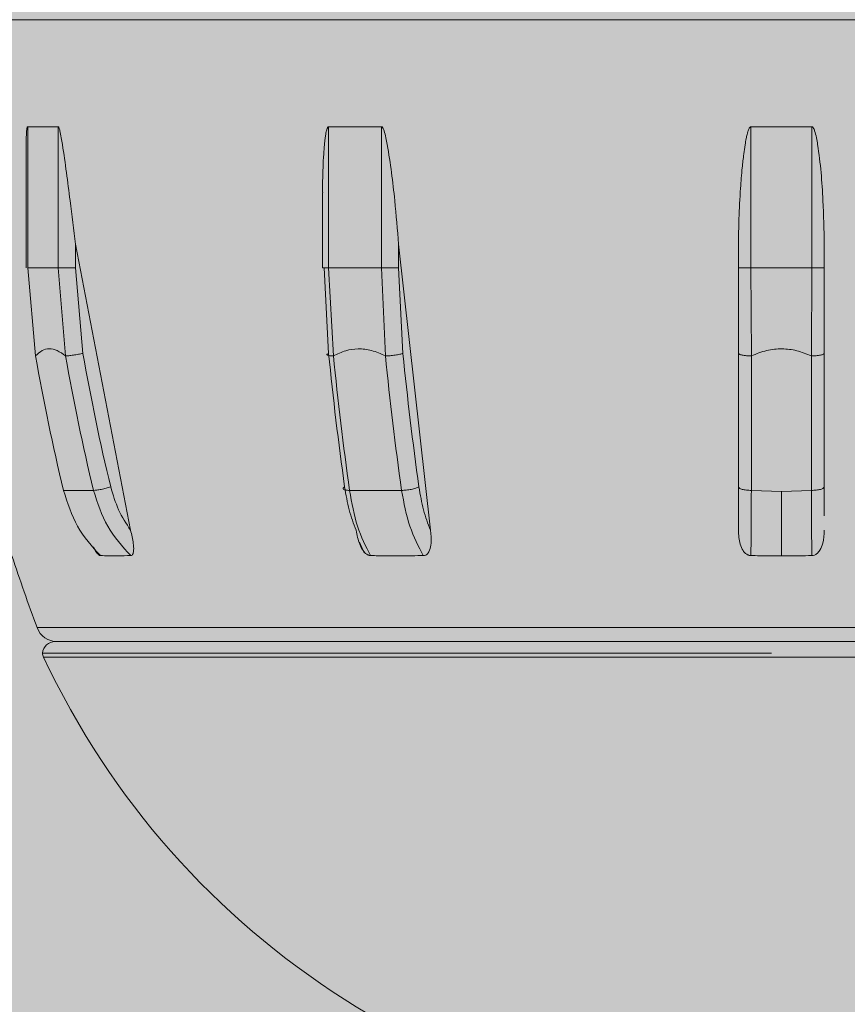
# Model space of a CAD drawing. Extents: x -0.3 to 5.9, y -4.6 to 5.5.
# Drawn here: x 2.9 to 3, y -2.9 to -2.9 of the extents above; entities that cross this region are included whole.
import ezdxf

# ---------------------------------------------------------------- set-up
doc = ezdxf.new("R2010")
doc.units = 0
doc.header["$LTSCALE"] = 0.5
doc.header["$MEASUREMENT"] = 0
doc.layers.get('0').update_dxf_attribs({"linetype": 'CONTINUOUS'})
doc.layers.get('Defpoints').update_dxf_attribs({"linetype": 'CONTINUOUS'})
doc.layers.add('0-COTAS', color=2, linetype='CONTINUOUS')
doc.styles.add('ARIAL', font='ARIAL.TTF')
doc.dimstyles.new('D100', dxfattribs={"dimtxt": 0.18, "dimasz": 0.1, "dimexe": 0.18, "dimexo": 0.18, "dimgap": 0.09, "dimtad": 0, "dimtoh": 1, "dimdec": 0, "dimlfac": 1000, "dimzin": 0, "dimdsep": 46, "dimtxsty": 'ARIAL', "dimblk1": 'ARCHTICK', "dimblk2": 'ARCHTICK', "dimsah": 1, "dimcen": 0, "dimadec": 0, "dimazin": 0, "dimtfac": 1, "dimtdec": 0, "dimtofl": 0, "dimtmove": 1, "dimatfit": 3, "dimldrblk": 'ARCHTICK', "dimfxl": 1, "dimtolj": 1, "dimtzin": 0, "dimarcsym": 0})

# ---------------------------------------------------------------- blocks, each defined once
blk = doc.blocks.new('A$C7B504634')
at = {"layer": '0-COTAS'}
h = blk.add_hatch(color=253, dxfattribs=at)
edge = h.paths.add_edge_path()
edge.add_arc((-3.818521719385422, 5.8393862901e-06), 0.0300448083705132, 97.50253624305299, 262.4974637569466, ccw=False)
edge.add_line((-3.82244467239343, 0.0297934366327581), (-3.82244469689826, 0.0617168913734942))
edge.add_arc((-3.734623353297722, 0.0560329355447888), 0.0880050893168488, 164.1233962060206, 176.2968786813043, ccw=False)
edge.add_line((-3.819271321105588, 0.0801081778419071), (-3.776809329795469, 0.1484668748390727))
edge.add_arc((-3.772630774107648, 0.1451089747185459), 0.0053605802722892, 114.173358068064, 141.2145348107039, ccw=False)
edge.add_line((-3.774825925635923, 0.1499994890701828), (-3.7445824096676, 0.1499908165943675))
edge.add_line((-3.7445824096676, 0.1499908165943675), (-3.73492555363235, 0.1490864750155332))
edge.add_arc((-3.736004058776399, 0.1404985887697747), 0.0086553430617062, 20.7458830718964, 82.84201354746358, ccw=False)
edge.add_arc((-3.80555561223593, 0.1182755456977316), 0.0816601815563835, 0.6490916215713014, 18.040276670117578, ccw=False)
edge.add_line((-3.723900670814145, 0.1192006366264877), (-3.723900670814145, 0.0299994880271015))
edge.add_line((-3.723900670814145, 0.0299994880271015), (-3.602822239207853, 0.0299994880271015))
edge.add_line((-3.602822239207853, 0.0299994880271015), (-3.602822239207853, 0.120113645673996))
edge.add_arc((-3.572983169620135, 0.1201604177539641), 0.0298391062447953, 89.91019801078289, 180.089809790435, ccw=False)
edge.add_line((-3.572936401602963, 0.149999487348051), (-3.45680701236688, 0.1499994890701828))
edge.add_arc((-3.456806734800283, 0.1300770484596421), 0.0199224406124743, 67.3792862258079, 90.0007982653778, ccw=False)
edge.add_line((-3.449143985198915, 0.1484668801202176), (-3.285083100368383, 0.0801081781074955))
edge.add_arc((-3.292730899436065, 0.0617270494211506), 0.0199086594818338, -0.02923417744858625, 67.40936922940932, ccw=False)
edge.add_line((-3.272822242545715, 0.0617168913734942), (-3.272822255897153, 0.0299994880271015))
edge.add_line((-3.272822255897153, 0.0299994880271015), (-3.086822236585248, 0.0299994880271015))
edge.add_line((-3.086822236585248, 0.0299994880271015), (-3.086822236585248, 0.0565564380896144))
edge.add_arc((-3.081700928062665, 0.0544351387682305), 0.0055432582290918, 112.5000476427197, 157.5001539902606, ccw=False)
edge.add_line((-3.083822245406736, 0.0595564398255921), (-3.070822242545714, 0.0595564398255926))
edge.add_arc((-3.070115135224363, 0.0612635479108517), 0.0018477604765407, 202.5000618981914, 247.49999999998522, ccw=False)
edge.add_line((-3.071822242545714, 0.0605564387452655), (-3.071822250890364, 0.0625564427983818))
edge.add_arc((-3.047278184672621, 0.0628198203463839), 0.0245454793034017, 142.772451357409, 180.6148061451501, ccw=False)
edge.add_arc((-3.051698075974548, 0.0647754797887452), 0.0198744519388169, 66.06222132491871, 139.5511987451209, ccw=False)
edge.add_line((-3.043634129923115, 0.0829404629692472), (-3.044767014718865, 0.0862881495331265))
edge.add_line((-3.044767014718865, 0.0862881495331265), (-3.045099104451765, 0.0900016920578399))
edge.add_line((-3.045099104451765, 0.0900016920578399), (-3.045051063108076, 0.2209771396529727))
edge.add_arc((-3.030288333942208, 0.2206303171921378), 0.0147668025734785, 151.4198721489568, 178.6541913509509, ccw=False)
edge.add_arc((-3.039951296427372, 0.2264863585128425), 0.0035184403853112, 92.40775497876541, 159.9162376106326, ccw=False)
edge.add_line((-3.040099109220137, 0.2300016926538997), (-2.856046537565817, 0.2300016926538997))
edge.add_arc((-2.856046549678581, 0.2200016751767166), 0.0100000174771904, 6.940091009255411e-05, 89.99993059909252, ccw=False)
edge.add_line((-2.846046532201398, 0.2200016872894817), (-2.846046532201398, 0.0900016920578533))
edge.add_arc((-2.856046544342843, 0.0900017006230214), 0.0100000121414487, 270.000034812205, 359.99995092526115, ccw=False)
edge.add_line((-2.85604653826696, 0.0800016884815746), (-2.873905519651998, 0.0800016866934352))
edge.add_line((-2.873905519651998, 0.0800016866934352), (-2.873905519651998, 0.0380027079892211))
edge.add_line((-2.873905519651998, 0.0380027079892211), (-2.819423394359889, 0.0380027079892207))
edge.add_arc((-2.674334650775288, 1.688481575e-06), 0.1499827356684046, 14.67657688669209, 165.3230205084596, ccw=False)
edge.add_line((-2.529245640169458, 0.0380016884815735), (-2.474738965439428, 0.0380016872596794))
edge.add_line((-2.474738965439428, 0.0380016872596794), (-2.474738965439428, 0.0800016866934352))
edge.add_line((-2.474738965439428, 0.0800016866934352), (-2.492597947525609, 0.0800016866934352))
edge.add_arc((-2.49259794377192, 0.0900016897459808), 0.0100000030525463, 180.000007244505, 269.9999784929508, ccw=False)
edge.add_line((-2.502597946824467, 0.0900016884815758), (-2.502597952890028, 0.2200016872894817))
edge.add_arc((-2.492597935412845, 0.2200016751767175), 0.0100000174771899, 90.00006940090492, 179.999930599095, ccw=False)
edge.add_line((-2.492597947525609, 0.2300016926538997), (-2.30854537587129, 0.2300016926538997))
edge.add_arc((-2.309055724482239, 0.2260285228918466), 0.0040058124847266, 34.82947379057862, 82.6805092218795, ccw=False)
edge.add_arc((-2.318623204695247, 0.220426343737897), 0.0150838029472136, -1.613269385376725, 31.539109990236284, ccw=False)
edge.add_line((-2.303545380639662, 0.2200016872894817), (-2.303545380639662, 0.0900016920578533))
edge.add_arc((-2.320488231155444, 0.0898235283011437), 0.0169437872367526, -24.004617655325376, 0.6024756624303222, ccw=False)
edge.add_arc((-2.308748278814016, 0.0840007581199545), 0.003888562287281, 295.0640680702587, 344.0260040512462, ccw=False)
edge.add_arc((-2.309821800864104, 0.0862962286679041), 0.006422656726825, 281.46316167285096, 295.06406807025826, ccw=False)
edge.add_line((-2.30854537587129, 0.0800016866934352), (-2.414738948154081, 0.0800016866934352))
edge.add_line((-2.414738948154081, 0.0800016866934352), (-2.414738948154081, 0.0380016872596794))
edge.add_line((-2.414738948154081, 0.0380016872596794), (-2.401822234201063, 0.0380016872596794))
edge.add_line((-2.401822234201063, 0.0380016872596794), (-2.401822242545713, 0.0565016884815801))
edge.add_arc((-2.396700921626561, 0.0543803678995953), 0.0055432778180875, 112.50000910690821, 157.4999999999354, ccw=False)
edge.add_line((-2.398822243022551, 0.0595016884815758), (-2.26482223968469, 0.0595016898524814))
edge.add_arc((-2.264822240671307, 0.0565016976873345), 0.0029999921651471, -0.00019460058371123523, 89.99998115695388, ccw=False)
edge.add_line((-2.261822248506177, 0.0565016874980984), (-2.261822248506177, 0.0300016878110223))
edge.add_line((-2.261822248506177, 0.0300016878110223), (-2.075822229194272, 0.0300016878110223))
edge.add_line((-2.075822229194272, 0.0300016878110223), (-2.075822229194272, 0.061719090671545))
edge.add_arc((-2.05591361199979, 0.0617292825695803), 0.0199086198032721, 112.5905961640909, 180.0293316550282, ccw=False)
edge.add_line((-2.063561384723044, 0.0801103792410163), (-1.899500484275449, 0.1484690802109294))
edge.add_arc((-1.887930717457843, 0.1105442067413236), 0.0396504165413101, 95.65451419878741, 106.9654106540439, ccw=False)
edge.add_line((-1.891837463753345, 0.1500016884815714), (-1.775708074378599, 0.150001694442039))
edge.add_arc((-1.775661327937169, 0.1201626090270054), 0.0298391220319141, -0.08978940501538091, 90.08976051285532, ccw=False)
edge.add_line((-1.745822242545711, 0.1201158475388198), (-1.745822245883573, 0.0300016878110223))
edge.add_line((-1.745822245883573, 0.0300016878110223), (-1.62474381427728, 0.0300016878110223))
edge.add_line((-1.62474381427728, 0.0300016878110223), (-1.62474381427728, 0.1192028345477638))
edge.add_arc((-0.1858994304981358, -0.0069846626245362), 1.444367143483746, 174.3138710536497, 174.9879501313448, ccw=False)
edge.add_arc((-1.607375325241517, 0.1345499408079811), 0.0158624135982279, 113.57282180478049, 174.3138710536501, ccw=False)
edge.add_arc((-1.607517052915744, 0.1348747625379918), 0.01550801849396, 77.12724829142542, 113.57282180478151, ccw=False)
edge.add_line((-1.604062075423826, 0.1499930219662242), (-1.573818559455503, 0.150001694442039))
edge.add_arc((-1.575947890294512, 0.1451965140200064), 0.0052558356814347, 38.51020541745021, 66.10031918517751, ccw=False)
edge.add_line((-1.571835213257479, 0.1484690812537388), (-1.529373131706966, 0.0801103792410172))
edge.add_arc((-1.570298233470793, 0.0635794981218498), 0.0441376708147993, -2.4157363993592185, 21.995265927851676, ccw=False)
edge.add_line((-1.526199788193165, 0.061719092507015), (-1.526199812697996, 0.0297829331767612))
edge.add_arc((-1.530122764644092, -4.6631383843e-06), 0.0300448073085093, -82.4974655327901, 82.49746553279022, ccw=False)
edge.add_line((-1.526199812697996, -0.0297922594535298), (-1.526199788193165, -0.0617190937948773))
edge.add_arc((-1.570298233470793, -0.0635794994097121), 0.0441376708147993, -21.995265927851676, 2.415736399359105, ccw=False)
edge.add_line((-1.529373131706966, -0.0801103805288794), (-1.571835213257479, -0.1484690825416011))
edge.add_arc((-1.575947890294512, -0.1451965153078687), 0.0052558356814348, 293.8996808148225, 321.48979458254973, ccw=False)
edge.add_line((-1.573818559455503, -0.1500016957299013), (-1.604062075423826, -0.1499930232540865))
edge.add_arc((-1.607517052915744, -0.1348747638258541), 0.0155080184939598, 246.42717819521852, 282.8727517085746, ccw=False)
edge.add_arc((-1.607375325241517, -0.1345499420958434), 0.0158624135982277, 185.68612894635, 246.4271781952196, ccw=False)
edge.add_arc((-0.1858994304981358, 0.006984661336674), 1.444367143483746, 185.0120498686552, 185.6861289463504, ccw=False)
edge.add_line((-1.62474381427728, -0.1192028358356261), (-1.62474381427728, -0.0300016890988846))
edge.add_line((-1.62474381427728, -0.0300016890988846), (-1.745822245883573, -0.0300016890988846))
edge.add_line((-1.745822245883573, -0.0300016890988846), (-1.745822242545711, -0.120115848826682))
edge.add_arc((-1.775661327937169, -0.1201626103148676), 0.0298391220319146, -90.08976051285532, 0.08978940501538091, ccw=False)
edge.add_line((-1.775708074378599, -0.1500016957299013), (-1.891837463753345, -0.1500016897694336))
edge.add_arc((-1.887930717457843, -0.1105442080291858), 0.0396504165413102, 253.0345893459561, 264.3454858012126, ccw=False)
edge.add_line((-1.899500484275449, -0.1484690814987917), (-2.063561384723044, -0.0801103805288786))
edge.add_arc((-2.05591361199979, -0.0617292838574426), 0.0199086198032718, 179.9706683449718, 247.4094038359091, ccw=False)
edge.add_line((-2.075822229194272, -0.0617190919594073), (-2.075822229194272, -0.0300016890988846))
edge.add_line((-2.075822229194272, -0.0300016890988846), (-2.261822248506177, -0.0300016890988846))
edge.add_line((-2.261822248506177, -0.0300016890988846), (-2.261822248506177, -0.0565016887859606))
edge.add_arc((-2.264822240671307, -0.0565016989751968), 0.0029999921651469, -89.99998115695388, 0.0001946005835975484, ccw=False)
edge.add_line((-2.26482223968469, -0.0595016911403437), (-2.398822243022551, -0.059501689769438))
edge.add_arc((-2.396700921626561, -0.0543803691874576), 0.0055432778180876, 202.5000000000646, 247.49999089309182, ccw=False)
edge.add_line((-2.401822242545713, -0.0565016897694424), (-2.401822234201063, -0.0380016885475416))
edge.add_line((-2.401822234201063, -0.0380016885475416), (-2.414738948154081, -0.0380016885475416))
edge.add_line((-2.414738948154081, -0.0380016885475416), (-2.414738948154081, -0.0800016879812975))
edge.add_line((-2.414738948154081, -0.0800016879812975), (-2.30854537587129, -0.0800016879812975))
edge.add_arc((-2.309821800864104, -0.0862962299557664), 0.0064226567268251, 64.93593192974168, 78.5368383271491, ccw=False)
edge.add_arc((-2.308748278814016, -0.0840007594078167), 0.0038885622872809, 15.973995948753782, 64.93593192974129, ccw=False)
edge.add_arc((-2.320488231155444, -0.089823529589006), 0.0169437872367526, -0.6024756624303222, 24.004617655325376, ccw=False)
edge.add_line((-2.303545380639662, -0.0900016933457155), (-2.303545380639662, -0.2200016885773439))
edge.add_arc((-2.318623204695247, -0.2204263450257593), 0.0150838029472136, -31.539109990236284, 1.613269385376725, ccw=False)
edge.add_arc((-2.309055724482239, -0.2260285241797089), 0.0040058124847267, 277.31949077812055, 325.1705262094214, ccw=False)
edge.add_line((-2.30854537587129, -0.2300016939417619), (-2.492597947525609, -0.2300016939417619))
edge.add_arc((-2.492597935412845, -0.2200016764645798), 0.0100000174771895, 180.000069400905, 269.9999305990951, ccw=False)
edge.add_line((-2.502597952890028, -0.2200016885773439), (-2.502597946824467, -0.090001689769438))
edge.add_arc((-2.49259794377192, -0.0900016910338431), 0.0100000030525465, 90.00002150704921, 179.9999927554951, ccw=False)
edge.add_line((-2.492597947525609, -0.0800016879812975), (-2.474738965439428, -0.0800016879812975))
edge.add_line((-2.474738965439428, -0.0800016879812975), (-2.474738965439428, -0.0380016885475416))
edge.add_line((-2.474738965439428, -0.0380016885475416), (-2.529245640169458, -0.0380016897694358))
edge.add_arc((-2.674334650775288, -1.6897694373e-06), 0.1499827356684042, 194.6769794915405, 345.32342311330785, ccw=False)
edge.add_line((-2.819423394359889, -0.0380027092770829), (-2.873905519651998, -0.0380027092770834))
edge.add_line((-2.873905519651998, -0.0380027092770834), (-2.873905519651998, -0.0800016879812975))
edge.add_line((-2.873905519651998, -0.0800016879812975), (-2.85604653826696, -0.0800016897694369))
edge.add_arc((-2.856046544342843, -0.0900017019108837), 0.0100000121414486, 4.907473879711688e-05, 89.999965187795, ccw=False)
edge.add_line((-2.846046532201398, -0.0900016933457155), (-2.846046532201398, -0.2200016885773439))
edge.add_arc((-2.856046549678581, -0.2200016764645789), 0.0100000174771904, 270.0000694009075, 359.9999305990899, ccw=False)
edge.add_line((-2.856046537565817, -0.2300016939417619), (-3.040099109220137, -0.2300016939417619))
edge.add_arc((-3.039951296427372, -0.2264863598007047), 0.003518440385311, 200.0837623893674, 267.59224502123465, ccw=False)
edge.add_arc((-3.030288333942208, -0.22063031848), 0.0147668025734785, 181.3458086490492, 208.5801278510432, ccw=False)
edge.add_line((-3.045051063108076, -0.220977140940835), (-3.045099104451765, -0.0900016933457022))
edge.add_line((-3.045099104451765, -0.0900016933457022), (-3.044767014718865, -0.0862881508209888))
edge.add_line((-3.044767014718865, -0.0862881508209888), (-3.043634129923115, -0.0829404642571095))
edge.add_arc((-3.051698075974548, -0.0647754810766075), 0.0198744519388169, 220.4488012548791, 293.9377786750813, ccw=False)
edge.add_arc((-3.047278184672621, -0.0628198216342462), 0.0245454793034017, 179.38519385485, 217.227548642591, ccw=False)
edge.add_line((-3.071822250890364, -0.0625564440862441), (-3.071822242545714, -0.0605564400331278))
edge.add_arc((-3.070115135224363, -0.0612635491987139), 0.0018477604765408, 112.50000000001481, 157.4999381018086, ccw=False)
edge.add_line((-3.070822242545714, -0.0595564411134548), (-3.083822245406736, -0.0595564411134544))
edge.add_arc((-3.081700928062665, -0.0544351400560927), 0.0055432582290917, 202.4998460097394, 247.4999523572804, ccw=False)
edge.add_line((-3.086822236585248, -0.0565564393774767), (-3.086822236585248, -0.0299994893149638))
edge.add_line((-3.086822236585248, -0.0299994893149638), (-3.272822255897153, -0.0299994893149638))
edge.add_line((-3.272822255897153, -0.0299994893149638), (-3.272822242545715, -0.0617168926613565))
edge.add_arc((-3.292730899436065, -0.0617270507090129), 0.019908659481834, -67.40936922940932, 0.02923417744858625, ccw=False)
edge.add_line((-3.285083100368383, -0.0801081793953578), (-3.449143985198915, -0.1484668814080798))
edge.add_arc((-3.456806734800283, -0.1300770497475043), 0.0199224406124742, 269.9992017346222, 292.62071377419215, ccw=False)
edge.add_line((-3.45680701236688, -0.149999490358045), (-3.572936401602963, -0.1499994886359133))
edge.add_arc((-3.572983169620135, -0.1201604190418264), 0.0298391062447955, 179.910190209565, 270.08980198921716, ccw=False)
edge.add_line((-3.602822239207853, -0.1201136469618582), (-3.602822239207853, -0.0299994893149638))
edge.add_line((-3.602822239207853, -0.0299994893149638), (-3.723900670814145, -0.0299994893149638))
edge.add_line((-3.723900670814145, -0.0299994893149638), (-3.723900670814145, -0.11920063791435))
edge.add_arc((-3.80555561223593, -0.1182755469855938), 0.0816601815563835, 341.9597233298824, 359.3509083784287, ccw=False)
edge.add_arc((-3.736004058776399, -0.140498590057637), 0.0086553430617062, 277.1579864525364, 339.2541169281036, ccw=False)
edge.add_line((-3.73492555363235, -0.1490864763033954), (-3.7445824096676, -0.1499908178822298))
edge.add_line((-3.7445824096676, -0.1499908178822298), (-3.774825925635923, -0.149999490358045))
edge.add_arc((-3.772630774107648, -0.1451089760064081), 0.005360580272289, 218.7854651892961, 245.826641931936, ccw=False)
edge.add_line((-3.776809329795469, -0.148466876126935), (-3.819271321105588, -0.0801081791297693))
edge.add_arc((-3.734623353297722, -0.0560329368326511), 0.0880050893168488, 183.7031213186958, 195.8766037939794, ccw=False)
edge.add_line((-3.82244469689826, -0.0617168926613565), (-3.82244467239343, -0.0297817578601785))
edge = h.paths.add_edge_path(flags=16)
edge.add_arc((-3.05549656190621, 0.0629466949975179), 0.0236775487507813, -0.9443889936839014, 46.07944059314627, ccw=False)
edge.add_line((-3.031822229432691, 0.0625564427983818), (-3.031822229432691, 0.0605564387452655))
edge.add_arc((-3.033529373124483, 0.0612635935540475), 0.0018478115455881, 292.50012465452943, 337.49906213133494, ccw=False)
edge.add_line((-3.032822242545714, 0.0595564398255926), (-2.949822242068876, 0.059556439825593))
edge.add_arc((-2.951943562650853, 0.0544351200576245), 0.0055432767545291, 22.499995446606306, 67.4999954465627, ccw=False)
edge.add_line((-2.946822242545713, 0.0565564398255973), (-2.946822250890364, 0.0380027079892211))
edge.add_line((-2.946822250890364, 0.0380027079892211), (-2.933905536937345, 0.0380027079892211))
edge.add_line((-2.933905536937345, 0.0380027079892211), (-2.933905536937345, 0.0800016866934352))
edge.add_line((-2.933905536937345, 0.0800016866934352), (-3.039072385424638, 0.0800016866934352))
edge = h.paths.add_edge_path(flags=17)
edge.add_arc((-3.05549656190621, -0.0629433180343679), 0.0236775487507813, 313.9205594068537, 360.9443889936839)
edge.add_line((-3.031822229432691, -0.0625530658352318), (-3.031822242545714, -0.0604435601744085))
edge.add_arc((-3.0335293809851, -0.061150698613794), 0.0018478004285322, 22.50053126160841, 67.49946873839158)
edge.add_line((-3.032822242545714, -0.0594435601744086), (-2.949822242545713, -0.0594435601744086))
edge.add_arc((-2.949818865096451, -0.0564449913912526), 0.0029985706852567, 269.9354647098772, 357.9345557774654)
edge.add_line((-2.946822242545713, -0.0565530628624473), (-2.946822250890364, -0.0379993310260711))
edge.add_line((-2.946822250890364, -0.0379993310260711), (-2.933905536937345, -0.0379993310260711))
edge.add_line((-2.933905536937345, -0.0379993310260711), (-2.933905536937345, -0.0799983097302852))
edge.add_line((-2.933905536937345, -0.0799983097302852), (-3.039072385424638, -0.0799983097302852))
at = {"color": 7, "linetype": 'Continuous', "lineweight": 15}
for p, q in [((-2.694319194811214, -0.081004339276547), (-2.654325290280212, -0.081004339276547)), ((-2.69189420964085, -0.0867837397444196), (-2.691894204052914, -0.0834983093726583)), ((-2.691183485719193, -0.0834983093726583), (-2.691894204052914, -0.0834983093726583)), ((-2.691183485719193, -0.0834983093726583), (-2.691183478268612, -0.0867837844479032)), ((-2.684877758542825, -0.0867836801397748), (-2.68487775668018, -0.0834983093726583)), ((-2.683646752196182, -0.0834983093726583), (-2.68487775668018, -0.0834983093726583)), ((-2.683646752196182, -0.0834983093726583), (-2.683646738226344, -0.0867839111077733)), ((-2.675032976944748, -0.0867839260089345), (-2.67503296000632, -0.0834983093726583)), ((-2.673611520894155, -0.0834983093726583), (-2.67503296000632, -0.0834983093726583)), ((-2.673611520894155, -0.0834983093726583), (-2.673611521126986, -0.0867836801397748)), ((-2.691929203155268, -0.0839483393418736), (-2.691929203155268, -0.0867849914419599)), ((-2.685018566134203, -0.0850417790996976), (-2.685018566134203, -0.0867849392878957)), ((-2.690779200452197, -0.0862396908986516), (-2.689495849120249, -0.0929043544518895)), ((-2.690779200452197, -0.0862396908986516), (-2.690779198589552, -0.0867837844479032)), ((-2.683246317948033, -0.0862397281515546), (-2.682505378196765, -0.0929043544518895)), ((-2.683246317948033, -0.0862397281515546), (-2.68324631701671, -0.0867839111077733)), ((-2.67532224259321, -0.0862397356021352), (-2.67532224259321, -0.0867839185583539)), ((-2.673322242498215, -0.0862396536457486), (-2.673322242498215, -0.0867836801397748)), ((-2.691183478268612, -0.0867837844479032), (-2.69189420964085, -0.0867837397444196)), ((-2.691709915804494, -0.0888395709979482), (-2.691894204052914, -0.0867837397444196)), ((-2.691183468955387, -0.0867837844479032), (-2.691009916993607, -0.0888395635473676)), ((-2.690779198589552, -0.0867837844479032), (-2.690605184691776, -0.0887805698502011)), ((-2.684978374908496, -0.0867836801397748), (-2.684877902897824, -0.0887805773007817)), ((-2.684765163506199, -0.08883959334969), (-2.68487776040547, -0.0867836875903554)), ((-2.683646738226344, -0.0867839111077733), (-2.684877758542825, -0.0867836875903554)), ((-2.68364672611915, -0.0867839111077733), (-2.683552731456984, -0.0888395486462064)), ((-2.68324631701671, -0.0867839111077733), (-2.683145853387941, -0.0887805698502011)), ((-2.67532224259321, -0.0867839185583539), (-2.67532224259321, -0.0887805698502011)), ((-2.675032976944748, -0.0867839260089345), (-2.673611520661325, -0.0867836801397748)), ((-2.675022242520754, -0.0888395411956258), (-2.675032976013426, -0.0867839260089345)), ((-2.673611520544909, -0.0867836801397748), (-2.673622242163219, -0.0888396008002706)), ((-2.673611521126986, -0.0867836801397748), (-2.673322242498215, -0.0867836801397748)), ((-2.673322242498215, -0.0867836801397748), (-2.673322242498215, -0.0887805773007817)), ((-2.67532224259321, -0.0887805698502011), (-2.67532224259321, -0.0918936012375302)), ((-2.673322242498215, -0.0887805773007817), (-2.673322242498215, -0.0918935788857884)), ((-2.675022242520754, -0.0919746114003606), (-2.675022242520754, -0.0888395486462064)), ((-2.673622242163219, -0.0888396008002706), (-2.673622242163219, -0.0919745890486188)), ((-2.691058481740583, -0.0919746114003606), (-2.690358486654986, -0.0919745815980382)), ((-2.684389060060312, -0.0919746114003606), (-2.683176626148451, -0.0919745815980382)), ((-2.674322242224382, -0.0919971419560857), (-2.675022243219245, -0.0919746114003606)), ((-2.67362224064982, -0.0919745890486188), (-2.674322242224382, -0.0919971419560857)), ((-2.684157135593523, -0.0931834084975667), (-2.684045470948149, -0.0934289945352025)), ((-2.674322242545713, -0.0954983113396115), (-2.6742036577225, -0.0954983113396115)), ((-2.674553907202608, -0.0957650719273038), (-2.691550486418237, -0.0957650719273038))]:
    blk.add_line(p, q, dxfattribs=at)
at = {"color": 8, "linetype": 'Continuous', "lineweight": 15}
for p, q in [((-2.694319194811214, -0.081004339276547), (-2.654325290280212, -0.081004339276547)), ((-2.691675173747171, -0.0951730115401692), (-2.656969311344255, -0.0951730115401692)), ((-2.657120464998115, -0.0958590535509534), (-2.691524020093311, -0.0958590535509534))]:
    blk.add_line(p, q, dxfattribs=at)
at = {"color": 7, "linetype": 'Continuous', "lineweight": 15}
for centre, radius, start, end in [((-2.674334650775288, 1.6884815746e-06), 0.1499827356684046, 194.6761738659837, 345.3234231133087), ((-2.64357473372997, -0.0806317690007807), 0.0477311876340237, 189.8298454218585, 193.6471791950575), ((-2.606017782039473, -0.0808987793836988), 0.0792530213947673, 185.7075616342361, 187.9744001329216), ((-2.60428265549122, -0.0808983971188409), 0.0792561204542864, 185.7076100274333, 187.9743490188572), ((-2.644343990911155, -0.0806325179666332), 0.0480716833168151, 189.8299927727648, 193.647113193905), ((-2.643644355026435, -0.0806325688240084), 0.048071317036249, 189.8300068966292, 193.6471202598822), ((-2.605337915951251, -0.0809008234040509), 0.0798230043176428, 185.7077683880158, 187.9743218918446), ((-2.60412299878158, -0.0809005378154781), 0.0798255018152461, 185.707768350426, 187.9742561625031), ((-2.652322242545559, -0.0804983115184253), 0.0420000000001501, 198.0279036285696, 200.450473623486), ((-2.69120668673616, -0.0949983115184257), 0.0005000000000035, 200.4504852098917, 270), ((-2.691252333037583, -0.0957983115184256), 0.0003000000000002, 90, 173.6382430363239), ((-2.691252333037583, -0.0957318281582755), 0.0003000000000004, 186.3617569656577, 205.0923623889083), ((-2.674322242545713, -0.0878039470476124), 0.0189943644708132, 205.0923598203606, 334.9076401796411)]:
    blk.add_arc(centre, radius, start, end, dxfattribs=at)
for points, knots in [([(-2.691928940522303, -0.0839483393418736), (-2.691929028336039, -0.0839383669076597), (-2.691929541283981, -0.0838801147500585), (-2.691928019306079, -0.0837898811473132), (-2.691924808047534, -0.0836882284359968), (-2.691920780283388, -0.0836203107332754), (-2.691916633104634, -0.0835749505167849), (-2.691912185393582, -0.0835421401271739), (-2.691907785365102, -0.0835202664922617), (-2.691902760949849, -0.0835061908102399), (-2.691898602031096, -0.0834993589132038), (-2.691895386676945, -0.0834985915959479), (-2.691894204052914, -0.0834983093726583)], [0, 0, 0, 0, 0.0625731180246707, 0.3655094688498203, 0.5697420572412502, 0.7079456955150251, 0.802026361737534, 0.8665809291233477, 0.9294277444848104, 0.9565951639866715, 0.9840354748855551, 1, 1, 1, 1]), ([(-2.691183485719193, -0.0834983093726583), (-2.691182049547397, -0.0834986188244793), (-2.691178699891037, -0.0834993405746647), (-2.691172495687283, -0.0835062589333275), (-2.69115753973617, -0.0835354693613795), (-2.691122467492257, -0.0836733035253898), (-2.69103112194106, -0.0842378268473536), (-2.690917306288288, -0.0851253889454187), (-2.690821324582241, -0.0858998138759661), (-2.690779200452197, -0.0862396908986516)], [0, 0, 0, 0, 0.0028394342147098, 0.0066225565053373, 0.0135861472115502, 0.043495905576037, 0.161567822897326, 0.6320316910821914, 1, 1, 1, 1]), ([(-2.685016758437086, -0.0850417790996976), (-2.685017355539029, -0.0850056075239492), (-2.685020588115167, -0.0848097827173047), (-2.685011377299133, -0.0845068331997605), (-2.684996094810175, -0.0841684786035906), (-2.684978871317837, -0.0839416983238755), (-2.684962744039815, -0.0837898288829271), (-2.68494822650935, -0.0836882233564596), (-2.684935455221719, -0.083620313166092), (-2.684924313564291, -0.0835749148954892), (-2.684913694469901, -0.0835421525180218), (-2.684904006256997, -0.0835202352468394), (-2.684893827486699, -0.0835061860245889), (-2.684885843644527, -0.0834993816526), (-2.684879917855752, -0.083498596021244), (-2.684877755748857, -0.0834983093726583)], [0, 0, 0, 0, 0.0688356918595231, 0.3726610126808838, 0.5769089300286822, 0.7142025262366366, 0.8065700879519017, 0.8688477245033734, 0.9109919837450307, 0.9396701759830397, 0.959358853862742, 0.9785144181793203, 0.9868135387316751, 0.9951887352208848, 1, 1, 1, 1]), ([(-2.683646752196182, -0.0834983093726583), (-2.683644385218239, -0.0834986167207328), (-2.683638880815282, -0.0834993314581283), (-2.683628976476894, -0.0835062753043619), (-2.683606159290177, -0.0835354317948691), (-2.683557253946056, -0.0836733749539978), (-2.683447456033862, -0.084237715089317), (-2.683338514193801, -0.0851254297869968), (-2.683274439228283, -0.0858998499240671), (-2.683246317948033, -0.0862397281515546)], [0, 0, 0, 0, 0.0028485946357145, 0.0066244017111327, 0.0135933788704472, 0.0434993171565352, 0.1615736867591566, 0.6320306825943238, 1, 1, 1, 1]), ([(-2.67532224259321, -0.0862397356021352), (-2.67532008407859, -0.0860414770665301), (-2.675315345097052, -0.0856062038787258), (-2.675282882081361, -0.0850107844439574), (-2.675241457544046, -0.0845068606753086), (-2.675204133271878, -0.0841685327570088), (-2.675172540224506, -0.0839417114129786), (-2.675146245474403, -0.0837898668047155), (-2.675124442029064, -0.0836882312164806), (-2.675106333647355, -0.0836203350472147), (-2.675091184703461, -0.083574926216075), (-2.675077235857175, -0.0835421591886934), (-2.675064867761786, -0.0835202582117192), (-2.675052250278612, -0.0835061838381166), (-2.675042546592371, -0.0834993775375024), (-2.675035525419471, -0.0834985952135807), (-2.675032960064527, -0.0834983093726583)], [0, 0, 0, 0, 0.2145151031477548, 0.4709642008318065, 0.6435745064120381, 0.7596154759744401, 0.8376132293922117, 0.8900943289134559, 0.9254741748763574, 0.9494178133205682, 0.9657076195246643, 0.9768953734617429, 0.987776013654275, 0.992490168275258, 0.9972561017622599, 1, 1, 1, 1]), ([(-2.67361152101057, -0.0834983093726583), (-2.67360885766289, -0.083498614557878), (-2.673602676793551, -0.0834993228056158), (-2.673591702540433, -0.0835063108228314), (-2.673567155097232, -0.0835354130864676), (-2.673517493317417, -0.0836735457143219), (-2.673418631418607, -0.0842381219963664), (-2.673343794623058, -0.0851259171494432), (-2.673328811500635, -0.0859001911662021), (-2.673322242498215, -0.0862396536457486)], [0, 0, 0, 0, 0.0028499077627867, 0.0066138220094607, 0.013587788915471, 0.0435204465265563, 0.1616752480492289, 0.6324559615811316, 1, 1, 1, 1]), ([(-2.691183478268612, -0.0867837844479032), (-2.69115945056853, -0.0867837844479032), (-2.691111406428752, -0.0867837844479032), (-2.69100325713633, -0.0867837844479032), (-2.690885449281123, -0.0867837844479032), (-2.690814616852129, -0.0867837844479032), (-2.690779198589552, -0.0867837844479032)], [0, 0, 0, 0, 0.2500710072887174, 0.5000248208418187, 0.7499979539194607, 0.9999999999999998, 0.9999999999999998, 0.9999999999999998, 0.9999999999999998]), ([(-2.684877758542825, -0.0867836801397748), (-2.684908035667792, -0.0867836801397748), (-2.684968589270526, -0.0867836801397748), (-2.685016171436381, -0.0867836801397748), (-2.685024808718474, -0.0867836801397748), (-2.68499385821015, -0.0867836801397748), (-2.684978374908496, -0.0867836801397748)], [0, 0, 0, 0, 0.2499945969919545, 0.499983850123209, 0.749861915031596, 1, 1, 1, 1]), ([(-2.683646738226344, -0.0867839111077733), (-2.683610787051451, -0.0867839111077733), (-2.683538886497127, -0.0867839111077733), (-2.683421458958861, -0.0867839111077733), (-2.683315134286127, -0.0867839111077733), (-2.683269253363078, -0.0867839111077733), (-2.68324631701671, -0.0867839111077733)], [0, 0, 0, 0, 0.2500332266036334, 0.5000539661501652, 0.7500718242898285, 1, 1, 1, 1]), ([(-2.675032976944748, -0.0867839185583539), (-2.675071213656134, -0.0867839185583539), (-2.675147684101314, -0.0867839185583539), (-2.675242945440343, -0.0867839185583539), (-2.675309338050088, -0.0867839185583539), (-2.675317941203337, -0.0867839185583539), (-2.67532224259321, -0.0867839185583539)], [0, 0, 0, 0, 0.250040468360796, 0.5000614654248248, 0.7500415849464753, 1, 1, 1, 1]), ([(-2.691709917667139, -0.0888395709979482), (-2.691660391329415, -0.0887931712777284), (-2.691564343355048, -0.0887031868503923), (-2.691391417108321, -0.0886628459532255), (-2.691204261708102, -0.0887022118507313), (-2.691075979040432, -0.0887928804689282), (-2.691009918856253, -0.0888395709979482)], [0, 0, 0, 0, 0.2565311951566369, 0.4974989629423238, 0.7412330779972307, 0.9999999999999998, 0.9999999999999998, 0.9999999999999998, 0.9999999999999998]), ([(-2.691009916993607, -0.0888395635473676), (-2.69098763808824, -0.0888387702999776), (-2.690953358493394, -0.0888375497642873), (-2.690886712974666, -0.088830180224933), (-2.690829783646035, -0.0888225695193783), (-2.69076963006348, -0.0888131311483789), (-2.690691593570241, -0.0887993904605367), (-2.69063922895351, -0.0887879849885023), (-2.690605184691776, -0.0887805698502011)], [0, 0, 0, 0, 0.2393488837913536, 0.3682758478619393, 0.4998996745190724, 0.6315501331518955, 0.7604564974210383, 0.9999999999999998, 0.9999999999999998, 0.9999999999999998, 0.9999999999999998]), ([(-2.684877902897824, -0.0887805773007817), (-2.684892932516497, -0.0887879962958693), (-2.684916060043426, -0.0887994126206882), (-2.684917902407976, -0.0888131277709268), (-2.684907918570032, -0.0888225903449285), (-2.684885316119181, -0.0888301989317659), (-2.684843101328293, -0.0888375649066422), (-2.684795874357681, -0.0888387940559512), (-2.684765163506199, -0.08883959334969)], [0, 0, 0, 0, 0.2394715999162689, 0.3684980967523433, 0.5001081564731022, 0.6318070208522828, 0.760570713026832, 0.9999999999999998, 0.9999999999999998, 0.9999999999999998, 0.9999999999999998]), ([(-2.684765165368844, -0.08883959334969), (-2.68467195993676, -0.0887939331930867), (-2.684491253155175, -0.0887054072374438), (-2.684186355316086, -0.0886628837370491), (-2.683867836382947, -0.0887000165789065), (-2.683659825693547, -0.0887921315555347), (-2.683552733319629, -0.088839556096787)], [0, 0, 0, 0, 0.2519040849575024, 0.4883918827764785, 0.7366033065565148, 1, 1, 1, 1]), ([(-2.683552731456984, -0.0888395486462064), (-2.683518085341215, -0.0888387544715057), (-2.683464788004226, -0.0888375327646642), (-2.683385953273723, -0.0888301727219858), (-2.683325372599361, -0.0888225648856298), (-2.683268255977895, -0.0888131217279611), (-2.683201637016121, -0.0887993878433688), (-2.683167828991683, -0.0887879830783214), (-2.683145853387941, -0.0887805698502011)], [0, 0, 0, 0, 0.239456785892794, 0.3683647857394385, 0.5000367143560318, 0.6316608309335314, 0.7605753143898536, 1, 1, 1, 1]), ([(-2.67532224259321, -0.0887805698502011), (-2.675318254896966, -0.0887879779203198), (-2.675312125692402, -0.0887993643385432), (-2.675274613123499, -0.088813129120882), (-2.67523594127697, -0.0888225538156027), (-2.675187926925988, -0.0888301609931306), (-2.675117977135757, -0.0888375299850819), (-2.675059966291393, -0.0888387486876572), (-2.675022242520754, -0.0888395411956258)], [0, 0, 0, 0, 0.2396197053874237, 0.3683024237581487, 0.5000220775084309, 0.631733200125244, 0.7605204260510828, 1, 1, 1, 1]), ([(-2.675022242520754, -0.0888395486462064), (-2.674903960888104, -0.0887920407792788), (-2.674674549774883, -0.08869989771028), (-2.674310785829616, -0.0886628785513653), (-2.673954081659444, -0.0887055229496681), (-2.67373504499406, -0.0887940234616083), (-2.673622242163219, -0.0888396008002706)], [0, 0, 0, 0, 0.263592053967985, 0.511245450220022, 0.7482937539028779, 1, 1, 1, 1]), ([(-2.673622242163219, -0.0888396008002706), (-2.673584502434018, -0.0888387991617039), (-2.673526449161906, -0.0888375660383396), (-2.673456627875298, -0.0888302169589146), (-2.673408505034881, -0.088822585014134), (-2.673369842278498, -0.0888131477194141), (-2.673332415281237, -0.0887994127355314), (-2.673326249900322, -0.088787997213379), (-2.673322242498215, -0.0887805773007817)], [0, 0, 0, 0, 0.2394935094604027, 0.3684017391862197, 0.499964670743396, 0.6316934832170366, 0.7606064683727213, 1, 1, 1, 1]), ([(-2.691058470564712, -0.0919746114003606), (-2.690966343628713, -0.0922664470252643), (-2.690782086159402, -0.0928501296704778), (-2.690394150298467, -0.0932796226817474), (-2.690200178581108, -0.0934943733799405)], [0, 0, 0, 0, 0.4999902383549416, 0.9999999999999998, 0.9999999999999998, 0.9999999999999998, 0.9999999999999998]), ([(-2.689958329009641, -0.0918935788857884), (-2.689993366344968, -0.0919041915270906), (-2.690063449044032, -0.0919254192414632), (-2.690180793251995, -0.0919521980131561), (-2.690288258964988, -0.0919709370101485), (-2.690335074744463, -0.0919733665962981), (-2.690358486654986, -0.0919745815980382)], [0, 0, 0, 0, 0.2499581287271357, 0.4999735325516265, 0.749943821377334, 1, 1, 1, 1]), ([(-2.689490800420571, -0.0934943361270375), (-2.689686342341058, -0.0932795894245713), (-2.690077416259098, -0.0928501069171346), (-2.69026478817368, -0.0922664184343205), (-2.690358471753825, -0.0919745815980382)], [0, 0, 0, 0, 0.5000126867744342, 1, 1, 1, 1]), ([(-2.689495848188926, -0.0929043544518895), (-2.689596192794384, -0.0927500730286259), (-2.689796876187117, -0.092441519127648), (-2.689904512442325, -0.0920762221028624), (-2.689958329009641, -0.0918935788857884)], [0, 0, 0, 0, 0.5000144959262414, 1, 1, 1, 1]), ([(-2.684389060060312, -0.0919746114003606), (-2.684420937696104, -0.0919733929192108), (-2.684484724173104, -0.0919709547641254), (-2.684537129320968, -0.0919522509933062), (-2.684549498568664, -0.0919254325770989), (-2.684519462253374, -0.0919042141686046), (-2.684504438820113, -0.0918936012375302)], [0, 0, 0, 0, 0.249940137892546, 0.5001249453024549, 0.7499746739815946, 1, 1, 1, 1]), ([(-2.684504438820113, -0.0918936012375302), (-2.684473365386514, -0.092076244284784), (-2.684411210148066, -0.0924415795837215), (-2.684295357283847, -0.0927501021798056), (-2.684237423050035, -0.0929043842542119)], [0, 0, 0, 0, 0.4999326585332183, 1, 1, 1, 1]), ([(-2.684389053541054, -0.0919746114003606), (-2.684336763054403, -0.0922664487864498), (-2.684232178214491, -0.0928501451384789), (-2.684010023637387, -0.0932796253400126), (-2.683898942242195, -0.0934943733799405)], [0, 0, 0, 0, 0.499981514488866, 0.9999999999999998, 0.9999999999999998, 0.9999999999999998, 0.9999999999999998]), ([(-2.682772391172875, -0.0918935788857884), (-2.682795223596045, -0.0919041913899426), (-2.682840893208307, -0.09192541861345), (-2.682948702598618, -0.0919522009396352), (-2.683067983083339, -0.0919709347085651), (-2.68314041113422, -0.0919733659460862), (-2.683176626148451, -0.0919745815980382)], [0, 0, 0, 0, 0.2499546787375449, 0.4999615317137679, 0.7499739393105981, 0.9999999999999998, 0.9999999999999998, 0.9999999999999998, 0.9999999999999998]), ([(-2.682670252094794, -0.0934943361270375), (-2.682784055475735, -0.0932795869207679), (-2.683011660203048, -0.092850092347498), (-2.68312163223973, -0.0922664167753582), (-2.683176617766549, -0.0919745815980382)], [0, 0, 0, 0, 0.5000044695197179, 1, 1, 1, 1]), ([(-2.682505377265442, -0.0929043544518895), (-2.682563311292306, -0.0927500723618056), (-2.682679176811503, -0.0924415149312559), (-2.682741320172208, -0.0920762215707103), (-2.682772391172875, -0.0918935788857884)], [0, 0, 0, 0, 0.5000109373758205, 1, 1, 1, 1]), ([(-2.67532224259321, -0.0918936012375302), (-2.675317731763678, -0.0919042166098465), (-2.675308709269286, -0.0919254493202599), (-2.675239346212553, -0.0919522321445587), (-2.675140159433744, -0.0919709541825484), (-2.67506155203255, -0.0919733922220414), (-2.675022243219245, -0.0919746114003606)], [0, 0, 0, 0, 0.2499577486656021, 0.4999617851343593, 0.7499483695587463, 1, 1, 1, 1]), ([(-2.67532224259321, -0.0918936012375302), (-2.67532224259321, -0.0920762348069082), (-2.67532224259321, -0.0924415048352856), (-2.67532224259321, -0.0927500903008385), (-2.67532224259321, -0.0929043842542119)], [0, 0, 0, 0, 0.4999960445419, 1, 1, 1, 1]), ([(-2.675031638576002, -0.0934943733799405), (-2.675030065562142, -0.0932796300884165), (-2.675026919748762, -0.0928501727663434), (-2.675023801991608, -0.0922664519317937), (-2.675022243219245, -0.0919746114003606)], [0, 0, 0, 0, 0.5000340673838081, 1, 1, 1, 1]), ([(-2.674322242549294, -0.0934982402312703), (-2.674322242261191, -0.0932853147781869), (-2.674322241685159, -0.0928595934987464), (-2.674322241020176, -0.0922845674409274), (-2.674322240687786, -0.0919971419560857)], [0, 0, 0, 0, 0.5001522436533965, 0.9999999999999998, 0.9999999999999998, 0.9999999999999998, 0.9999999999999998]), ([(-2.673322242498215, -0.0918935788857884), (-2.673326753051835, -0.0919041952751148), (-2.673335774923765, -0.0919254298536063), (-2.673405139412069, -0.0919521973916537), (-2.673504323887879, -0.0919709349105547), (-2.673582931771203, -0.0919733709006026), (-2.67362224064982, -0.0919745890486188)], [0, 0, 0, 0, 0.2499582774859652, 0.4999589313918168, 0.7499480607019067, 1, 1, 1, 1]), ([(-2.673612861300171, -0.0934943435776181), (-2.673614431636921, -0.0932796029911813), (-2.673617572117474, -0.0928501482033575), (-2.673620684536112, -0.0922664251787926), (-2.67362224064982, -0.0919745815980382)], [0, 0, 0, 0, 0.500030719240079, 1, 1, 1, 1]), ([(-2.673322242498215, -0.092568892060513), (-2.673322242498215, -0.0925223460147367), (-2.673322242498215, -0.092318924870916), (-2.673322242498215, -0.0920787770237826), (-2.673322242498215, -0.0918935788857884)], [0, 0, 0, 0, 0.2288161638555019, 1, 1, 1, 1]), ([(-2.68949081066512, -0.0934943286764569), (-2.689479456151713, -0.0934913388320009), (-2.68945682392992, -0.0934853793672113), (-2.689433001358939, -0.0934405179799254), (-2.689418411200209, -0.0933507853394726), (-2.689431139098193, -0.0931664297153878), (-2.68947062769377, -0.0930065011021322), (-2.689495849120249, -0.0929043544518895)], [0, 0, 0, 0, 0.0920360397495366, 0.1834495226507964, 0.3234881701396742, 0.5679108580815246, 1, 1, 1, 1]), ([(-2.684237423981358, -0.0929043842542119), (-2.684216151551082, -0.0930148407890164), (-2.684184560260669, -0.0931788777337301), (-2.684091822011884, -0.0933593516506877), (-2.684020694040571, -0.0934416408304024), (-2.6839631072253, -0.0934814264844097), (-2.683921889531839, -0.0934934961609235), (-2.683902245169297, -0.0934942409504927), (-2.683898948761452, -0.0934943659293599)], [0, 0, 0, 0, 0.4659591081678946, 0.6919872020305688, 0.8097239337023502, 0.9061802163398555, 0.9842566400304592, 0.9999999999999998, 0.9999999999999998, 0.9999999999999998, 0.9999999999999998]), ([(-2.68267025768273, -0.0934943286764569), (-2.682650550252047, -0.0934913441001753), (-2.68261128840172, -0.0934853981202473), (-2.682558427124418, -0.0934404656645347), (-2.682507798707379, -0.0933508471884963), (-2.682474409848278, -0.0931663901559468), (-2.682493307653389, -0.0930064881944501), (-2.682505378196765, -0.0929043544518895)], [0, 0, 0, 0, 0.0920460493371611, 0.1833774412628964, 0.3234956263030171, 0.5678982115175996, 1, 1, 1, 1]), ([(-2.67532224259321, -0.0929043842542119), (-2.675317430655135, -0.0930148362118848), (-2.675310284664254, -0.0931788634021382), (-2.675234324096495, -0.0933593658064984), (-2.675165664415195, -0.0934416341027156), (-2.6751050089317, -0.0934814320076947), (-2.675058612661528, -0.0934934942506005), (-2.675035511134673, -0.0934942407940751), (-2.67503163886704, -0.0934943659293599)], [0, 0, 0, 0, 0.4659576514367566, 0.691972563933555, 0.8097249838127584, 0.9061776002347812, 0.9842735311707672, 1, 1, 1, 1]), ([(-2.673612861009133, -0.0934943286764569), (-2.673590077395016, -0.093491345226306), (-2.673544677038494, -0.0934854001773853), (-2.673477017790903, -0.0934404868754779), (-2.673403857025307, -0.093350858818372), (-2.673333314039891, -0.093166363702577), (-2.67332655808239, -0.093006487772136), (-2.673322242498215, -0.0929043619024701)], [0, 0, 0, 0, 0.0920383466325184, 0.1834025861586848, 0.323509732562017, 0.5678701810087043, 1, 1, 1, 1]), ([(-2.690361686679352, -0.0932866660940595), (-2.690347569956044, -0.0933181622216419), (-2.690321643833958, -0.0933760065549949), (-2.690276931295466, -0.0934414915001201), (-2.690237910909402, -0.0934814614773467), (-2.690213048452303, -0.0934934862455044), (-2.690202027296618, -0.0934942401111414), (-2.690200187894333, -0.0934943659293599)], [0, 0, 0, 0, 0.3137037773253689, 0.5761338698533188, 0.7910897670354569, 0.9651334242390815, 0.9999999999999998, 0.9999999999999998, 0.9999999999999998, 0.9999999999999998]), ([(-2.690200184169043, -0.0934943808305211), (-2.690135210583946, -0.0934956032348855), (-2.690005281042609, -0.0934980477119476), (-2.689770728438858, -0.0934986563969882), (-2.689594899276336, -0.093495947362857), (-2.689490806008507, -0.0934943435776181)], [0, 0, 0, 0, 0.2898216812138409, 0.5795647270126524, 0.9999999999999998, 0.9999999999999998, 0.9999999999999998, 0.9999999999999998]), ([(-2.683898945967484, -0.0934943808305211), (-2.683782327239201, -0.0934956032254197), (-2.683549095437421, -0.093498047955944), (-2.683140565358405, -0.0934986564502021), (-2.682845138297151, -0.0934959473051684), (-2.682670254888762, -0.0934943435776181)], [0, 0, 0, 0, 0.2897987771180597, 0.579583502026054, 1, 1, 1, 1]), ([(-2.675031638808832, -0.0934943808305211), (-2.67496371804567, -0.0934950628067091), (-2.67482787699713, -0.0934964267542875), (-2.674591400901106, -0.0934978356115197), (-2.674422841333556, -0.0934980330125361), (-2.67432224255818, -0.0934981508243031)], [0, 0, 0, 0, 0.2873373478580234, 0.5746726744579842, 1, 1, 1, 1]), ([(-2.674322242558468, -0.0934981508243031), (-2.674253867828918, -0.0934980822440026), (-2.674117118372062, -0.0934979450834046), (-2.67388062352842, -0.0934969147952347), (-2.673712573237527, -0.0934953057507824), (-2.673612861009133, -0.0934943510281987)], [0, 0, 0, 0, 0.2890923478705613, 0.57818468626272, 1, 1, 1, 1]), ([(-2.691204362246026, -0.0954983113396115), (-2.691205121892002, -0.0954983113396115), (-2.691248282196149, -0.0954983113396115), (-2.690958427306336, -0.0954983113396111), (-2.690009809352683, -0.0954983113396115), (-2.68842926980715, -0.0954983113396115), (-2.686317302842398, -0.0954983113396115), (-2.683744374771074, -0.0954983113396115), (-2.680811384760827, -0.0954983113396115), (-2.677630067980386, -0.0954983113396115), (-2.675424850248943, -0.0954983113396115), (-2.674322242545713, -0.0954983113396115)], [0, 0, 0, 0, 0.0022345100007234, 0.1269566802705093, 0.2516762464154527, 0.3763994605317949, 0.5011172682687066, 0.6258401435043724, 0.7505597685757313, 0.8752800157815137, 0.9999999999999998, 0.9999999999999998, 0.9999999999999998, 0.9999999999999998]), ([(-2.657392152282227, -0.0954983113396115), (-2.657447081005557, -0.0954983113396115), (-2.65756023071769, -0.0954983113396115), (-2.658502140128796, -0.0954983113396115), (-2.66006402654425, -0.0954983113396115), (-2.662266192186683, -0.0954983113396115), (-2.664972953590733, -0.0954983113396115), (-2.668007275765067, -0.0954983113396115), (-2.671162612747754, -0.0954983113396115), (-2.673289648102754, -0.0954983113396115), (-2.674322242545713, -0.0954983113396115)], [0, 0, 0, 0, 0.1165142937959748, 0.2400121103003771, 0.3686419184615102, 0.499999094740389, 0.6313588012083868, 0.7599894140870279, 0.8834840254618445, 1, 1, 1, 1]), ([(-2.674203657729776, -0.0954983113396115), (-2.673671118487042, -0.0954983113396115), (-2.672684837484629, -0.0954983113396115), (-2.671152241721805, -0.0954983113396115), (-2.669577809134239, -0.0954983113396115), (-2.667756399924891, -0.0954983113396115), (-2.665860161484966, -0.0954983113396115), (-2.664142865515706, -0.0954983113396115), (-2.662689808196604, -0.0954983113396115), (-2.661670744944486, -0.0954983113396115), (-2.660899197330407, -0.0954983113396115), (-2.660353007008539, -0.0954983113396115), (-2.659869840855805, -0.0954983113396115), (-2.659405716570737, -0.0954983113396115), (-2.658972319118017, -0.0954983113396115), (-2.658561745424262, -0.0954983113396115), (-2.658261381213218, -0.0954983113396115), (-2.657997760824234, -0.0954983113396115), (-2.657752009460695, -0.0954983113396115), (-2.657559608381666, -0.0954983113396115), (-2.657470916288477, -0.0954983113396115), (-2.65744492528944, -0.0954983113396115), (-2.6574390279629, -0.0954983113396111), (-2.657437893303724, -0.0954983113396115), (-2.657437737869833, -0.0954983113396111), (-2.657437769494629, -0.0954983113396115), (-2.657437772187222, -0.0954983113396115)], [0, 0, 0, 0, 0.0605160233884791, 0.1120777576937564, 0.1757830684839033, 0.244108249479977, 0.3309078321580689, 0.4151391376134794, 0.4783718171097319, 0.5475704420848065, 0.5826754103249563, 0.6177812707662197, 0.6536018295322319, 0.6844230678849497, 0.7245096451957439, 0.7639058501356187, 0.8041550442128343, 0.8275691234037628, 0.869464700697455, 0.9230021775772055, 0.9626246154171276, 0.9824336109974137, 0.9923399850232963, 0.9972946537505848, 0.9997696618426175, 1, 1, 1, 1])]:
    blk.add_open_spline(points, degree=3, knots=knots, dxfattribs=at)
blk = doc.blocks.new('_ARCHTICK')
at = {"color": 0, "linetype": 'ByBlock', "const_width": 0.15}
blk.add_lwpolyline([(-0.5, -0.5), (0.5, 0.5)], dxfattribs=at)
blk = doc.blocks.new('*D3')
at = {"layer": '0-COTAS', "color": 0, "lineweight": -2}
for p, q in [((0.2856777574538967, -2.877684161456437), (0.2856777574538968, -0.5013999087625362)), ((5.634322242546232, -2.877684161456437), (5.634322242546232, -0.5013999087625362)), ((0.2856777574538968, -0.6813999087625362), (2.601043656207431, -0.6813999087625362)), ((5.634322242546232, -0.6813999087625362), (3.318956343792697, -0.6813999087625362))]:
    blk.add_line(p, q, dxfattribs=at)
at = {"layer": 'Defpoints', "color": 0}
for p in [(5.634322242546232, -0.6813999087625362), (0.2856777574538967, -3.057684161456437), (5.634322242546232, -3.057684161456437)]:
    blk.add_point(p, dxfattribs=at)
at = {"layer": '0-COTAS', "color": 0, "lineweight": -2, "xscale": 0.1, "yscale": 0.1, "zscale": 0.1, "rotation": 180}
blk.add_blockref('_ARCHTICK', (0.2856777574538968, -0.6813999087625362), dxfattribs=at)
at = {"layer": '0-COTAS', "color": 0, "lineweight": -2, "xscale": 0.1, "yscale": 0.1, "zscale": 0.1}
blk.add_blockref('_ARCHTICK', (5.634322242546232, -0.6813999087625362), dxfattribs=at)
at = {"layer": '0-COTAS', "color": 0, "insert": (2.960000000000064, -0.6813999087625362), "char_height": 0.18, "attachment_point": 5, "style": 'ARIAL'}
blk.add_mtext('\\A1;5349', dxfattribs=at)
blk = doc.blocks.new('*D4')
at = {"layer": '0-COTAS', "color": 0, "lineweight": -2}
for p, q in [((2.780000000000064, -1.097650236816308), (-0.3325744482693904, -1.097650236816307)), ((-0.1525744482693902, -1.097650236816307), (-0.1525744482693905, -2.469263379218227)), ((-0.152574448269391, -4.557684161456436), (-0.1525744482693907, -3.186071019054516)), ((2.780000000000064, -4.557684161456437), (-0.3325744482693912, -4.557684161456436))]:
    blk.add_line(p, q, dxfattribs=at)
at = {"layer": 'Defpoints', "color": 0}
for p in [(2.960000000000064, -1.097650236816308), (-0.152574448269391, -4.557684161456436), (2.960000000000064, -4.557684161456437)]:
    blk.add_point(p, dxfattribs=at)
at = {"layer": '0-COTAS', "color": 0, "lineweight": -2, "xscale": 0.1, "yscale": 0.1, "zscale": 0.1}
for p, rotation in [((-0.1525744482693902, -1.097650236816307), 90), ((-0.152574448269391, -4.557684161456436), 270)]:
    blk.add_blockref('_ARCHTICK', p, dxfattribs=dict(at, rotation=rotation))
at = {"layer": '0-COTAS', "color": 0, "insert": (-0.1525744482693901, -2.827667199136372), "char_height": 0.18, "attachment_point": 5, "rotation": 90, "style": 'ARIAL'}
blk.add_mtext('\\A1;3460', dxfattribs=at)

msp = doc.modelspace()

# ---------------------------------------------------------------- block references
at = {"layer": '0-COTAS'}
msp.add_blockref('A$C7B504634', (5.634322242546232, -2.827667199136373), dxfattribs=at)

# ---------------------------------------------------------------- dimensions: what is measured, and where the dimension line sits
dim = msp.add_linear_dim(base=(5.634322242546232, -0.6813999087625362), p1=(0.2856777574538967, -3.057684161456437), p2=(5.634322242546232, -3.057684161456437), dimstyle='D100', dxfattribs=at)
dim.commit()
dim.dimension.update_dxf_attribs({"geometry": '*D3', "text_midpoint": (2.960000000000064, -0.6813999087625362)})
dim = msp.add_linear_dim(base=(-0.152574448269391, -4.557684161456436), p1=(2.960000000000064, -1.097650236816308), p2=(2.960000000000064, -4.557684161456437), angle=90, dimstyle='D100', dxfattribs=at)
dim.commit()
dim.dimension.update_dxf_attribs({"geometry": '*D4', "text_midpoint": (-0.1525744482693901, -2.827667199136372)})

doc.saveas('drawing.dxf')
